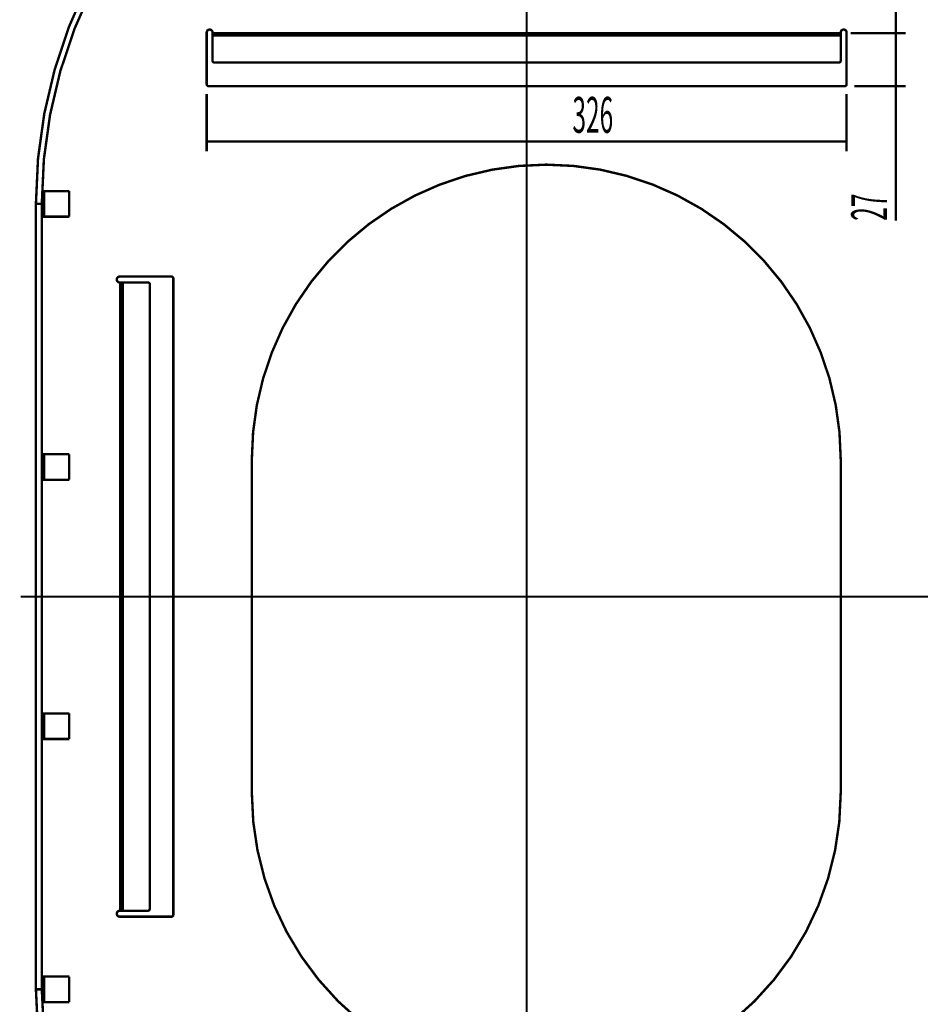
# Model space of a CAD drawing. Extents: x -55 to 776, y -35 to 251.
# Drawn here: x 380 to 472, y 43 to 143 of the extents above; entities that cross this region are included whole.
import ezdxf

# ---------------------------------------------------------------- set-up
doc = ezdxf.new("R2010")
doc.units = 0
doc.linetypes.add('AIGENLINE002', pattern=[20.32, 12.7, -2.54, 2.54, -2.54])
doc.layers.add('LAYER_14', color=7, linetype='CONTINUOUS')
doc.styles.get("Standard").update_dxf_attribs({"font": 'TXT', "bigfont": 'BIGFONT'})

# ---------------------------------------------------------------- blocks, each defined once
blk = doc.blocks.new('AIGNBL0E02026F')
at = {"layer": 'LAYER_14', "const_width": 0.2469}
blk.add_lwpolyline([(432.4275, 174.5911), (470.0482, 174.5911)], dxfattribs=at)
blk = doc.blocks.new('AIGNBL0E020270')
at = {"layer": 'LAYER_14', "const_width": 0.2469}
blk.add_lwpolyline([(464.4275, 141.9911), (470.0482, 141.9911)], dxfattribs=at)
blk = doc.blocks.new('AIGNBL0E020271')
at = {"layer": 'LAYER_14', "const_width": 0.2469}
blk.add_lwpolyline([(469.0482, 174.5911), (469.0482, 183.7516)], dxfattribs=at)
blk = doc.blocks.new('AIGNBL0E020272')
at = {"layer": 'LAYER_14', "const_width": 0.2469}
blk.add_lwpolyline([(469.0482, 174.5911), (469.0482, 141.9911)], dxfattribs=at)
blk = doc.blocks.new('AIGNBL0E020273')
at = {"layer": 'LAYER_14', "width": 0.5}
blk.add_text('163', height=3.6537, rotation=90, dxfattribs=at).set_placement((468.1563, 175.9934))
blk = doc.blocks.new('AIGNBL0E01026E')
at = {"layer": 'LAYER_14'}
for name in ['AIGNBL0E020271', 'AIGNBL0E020273', 'AIGNBL0E02026F', 'AIGNBL0E020272', 'AIGNBL0E020270']:
    blk.add_blockref(name, (0, 0), dxfattribs=at)
blk = doc.blocks.new('AIGNBL0E020275')
at = {"layer": 'LAYER_14', "const_width": 0.2469}
blk.add_lwpolyline([(398.8275, 135.7911), (398.8275, 129.9456)], dxfattribs=at)
blk = doc.blocks.new('AIGNBL0E020276')
at = {"layer": 'LAYER_14', "const_width": 0.2469}
blk.add_lwpolyline([(464.0275, 135.7911), (464.0275, 129.9456)], dxfattribs=at)
blk = doc.blocks.new('AIGNBL0E020277')
at = {"layer": 'LAYER_14', "const_width": 0.2469}
blk.add_lwpolyline([(398.8275, 130.9456), (464.0275, 130.9456)], dxfattribs=at)
blk = doc.blocks.new('AIGNBL0E020278')
at = {"layer": 'LAYER_14', "width": 0.5}
blk.add_text('326', height=3.6537, dxfattribs=at).set_placement((436.0932, 131.8375))
blk = doc.blocks.new('AIGNBL0E010274')
at = {"layer": 'LAYER_14'}
for name in ['AIGNBL0E020275', 'AIGNBL0E020278', 'AIGNBL0E020276', 'AIGNBL0E020277']:
    blk.add_blockref(name, (0, 0), dxfattribs=at)
blk = doc.blocks.new('AIGNBL0E02027A')
at = {"layer": 'LAYER_14', "const_width": 0.2469}
blk.add_lwpolyline([(464.8275, 136.5911), (470.0482, 136.5911)], dxfattribs=at)
blk = doc.blocks.new('AIGNBL0E02027B')
at = {"layer": 'LAYER_14', "const_width": 0.2469}
blk.add_lwpolyline([(464.4275, 141.9911), (470.0482, 141.9911)], dxfattribs=at)
blk = doc.blocks.new('AIGNBL0E02027C')
at = {"layer": 'LAYER_14', "const_width": 0.2469}
blk.add_lwpolyline([(469.0482, 136.5911), (469.0482, 122.8705)], dxfattribs=at)
blk = doc.blocks.new('AIGNBL0E02027D')
at = {"layer": 'LAYER_14', "const_width": 0.2469}
blk.add_lwpolyline([(469.0482, 136.5911), (469.0482, 141.9911)], dxfattribs=at)
blk = doc.blocks.new('AIGNBL0E02027E')
at = {"layer": 'LAYER_14', "const_width": 0.2469}
blk.add_lwpolyline([(469.0482, 141.9911), (469.0482, 144.9911)], dxfattribs=at)
blk = doc.blocks.new('AIGNBL0E02027F')
at = {"layer": 'LAYER_14', "width": 0.5}
blk.add_text('27', height=3.6537, rotation=90, dxfattribs=at).set_placement((468.1563, 122.8704))
blk = doc.blocks.new('AIGNBL0E010279')
at = {"layer": 'LAYER_14'}
for name in ['AIGNBL0E02027E', 'AIGNBL0E02027B', 'AIGNBL0E02027D', 'AIGNBL0E02027A', 'AIGNBL0E02027C', 'AIGNBL0E02027F']:
    blk.add_blockref(name, (0, 0), dxfattribs=at)
blk = doc.blocks.new('AIGNBL0E010280')
at = {"layer": 'LAYER_14', "linetype": 'AIGENLINE002', "const_width": 0.1799, "flags": 128}
blk.add_lwpolyline([(431.4275, -11.2112), (431.4275, 178.1771)], dxfattribs=at)
blk = doc.blocks.new('AIGNBL0E010281')
at = {"layer": 'LAYER_14', "linetype": 'AIGENLINE002', "const_width": 0.1799, "flags": 128}
blk.add_lwpolyline([(379.8644, 84.5911), (483.2432, 84.5911)], dxfattribs=at)
blk = doc.blocks.new('AIGNBL0E0102FB')
at = {"layer": 'LAYER_14', "const_width": 0.2469}
blk.add_lwpolyline([(382.0275, 72.6911), (382.2675, 72.6911)], dxfattribs=at)
blk = doc.blocks.new('AIGNBL0E0102FC')
at = {"layer": 'LAYER_14', "const_width": 0.2469}
blk.add_lwpolyline([(382.2675, 72.6911), (382.2675, 70.0911)], dxfattribs=at)
blk = doc.blocks.new('AIGNBL0E0102FD')
at = {"layer": 'LAYER_14', "const_width": 0.2469}
blk.add_lwpolyline([(382.0275, 70.0911), (382.2675, 70.0911)], dxfattribs=at)
blk = doc.blocks.new('AIGNBL0E0102FE')
at = {"layer": 'LAYER_14', "const_width": 0.2469}
blk.add_lwpolyline([(384.8275, 72.6911), (384.8275, 70.0911)], dxfattribs=at)
blk = doc.blocks.new('AIGNBL0E0102FF')
at = {"layer": 'LAYER_14', "const_width": 0.2469}
blk.add_lwpolyline([(382.2675, 70.0911), (384.8275, 70.0911)], dxfattribs=at)
blk = doc.blocks.new('AIGNBL0E010300')
at = {"layer": 'LAYER_14', "const_width": 0.2469}
blk.add_lwpolyline([(382.2675, 72.6911), (384.8275, 72.6911)], dxfattribs=at)
blk = doc.blocks.new('AIGNBL0E01030D')
at = {"layer": 'LAYER_14', "const_width": 0.2469}
blk.add_lwpolyline([(382.0275, 45.8911), (382.2675, 45.8911)], dxfattribs=at)
blk = doc.blocks.new('AIGNBL0E01030E')
at = {"layer": 'LAYER_14', "const_width": 0.2469}
blk.add_lwpolyline([(382.2675, 45.8911), (382.2675, 43.2911)], dxfattribs=at)
blk = doc.blocks.new('AIGNBL0E01030F')
at = {"layer": 'LAYER_14', "const_width": 0.2469}
blk.add_lwpolyline([(382.0446, 43.2911), (382.2675, 43.2911)], dxfattribs=at)
blk = doc.blocks.new('AIGNBL0E010310')
at = {"layer": 'LAYER_14', "const_width": 0.2469}
blk.add_lwpolyline([(384.8275, 45.8911), (384.8275, 43.2911)], dxfattribs=at)
blk = doc.blocks.new('AIGNBL0E010311')
at = {"layer": 'LAYER_14', "const_width": 0.2469}
blk.add_lwpolyline([(382.2675, 43.2911), (384.8275, 43.2911)], dxfattribs=at)
blk = doc.blocks.new('AIGNBL0E010312')
at = {"layer": 'LAYER_14', "const_width": 0.2469}
blk.add_lwpolyline([(382.2675, 45.8911), (384.8275, 45.8911)], dxfattribs=at)
blk = doc.blocks.new('AIGNBL0E010331')
at = {"layer": 'LAYER_14', "const_width": 0.2469}
blk.add_lwpolyline([(382.0275, 99.0911), (382.2675, 99.0911)], dxfattribs=at)
blk = doc.blocks.new('AIGNBL0E010332')
at = {"layer": 'LAYER_14', "const_width": 0.2469}
blk.add_lwpolyline([(382.2675, 99.0911), (382.2675, 96.4911)], dxfattribs=at)
blk = doc.blocks.new('AIGNBL0E010333')
at = {"layer": 'LAYER_14', "const_width": 0.2469}
blk.add_lwpolyline([(382.0275, 96.4911), (382.2675, 96.4911)], dxfattribs=at)
blk = doc.blocks.new('AIGNBL0E010334')
at = {"layer": 'LAYER_14', "const_width": 0.2469}
blk.add_lwpolyline([(384.8275, 99.0911), (384.8275, 96.4911)], dxfattribs=at)
blk = doc.blocks.new('AIGNBL0E010335')
at = {"layer": 'LAYER_14', "const_width": 0.2469}
blk.add_lwpolyline([(382.2675, 99.0911), (384.8275, 99.0911)], dxfattribs=at)
blk = doc.blocks.new('AIGNBL0E010336')
at = {"layer": 'LAYER_14', "const_width": 0.2469}
blk.add_lwpolyline([(382.2675, 96.4911), (384.8275, 96.4911)], dxfattribs=at)
blk = doc.blocks.new('AIGNBL0E010349')
at = {"layer": 'LAYER_14', "const_width": 0.2469}
blk.add_lwpolyline([(382.0446, 125.8911), (382.2675, 125.8911)], dxfattribs=at)
blk = doc.blocks.new('AIGNBL0E01034A')
at = {"layer": 'LAYER_14', "const_width": 0.2469}
blk.add_lwpolyline([(382.2675, 125.8911), (382.2675, 123.2911)], dxfattribs=at)
blk = doc.blocks.new('AIGNBL0E01034B')
at = {"layer": 'LAYER_14', "const_width": 0.2469}
blk.add_lwpolyline([(382.0275, 123.2911), (382.2675, 123.2911)], dxfattribs=at)
blk = doc.blocks.new('AIGNBL0E01034C')
at = {"layer": 'LAYER_14', "const_width": 0.2469}
blk.add_lwpolyline([(384.8275, 125.8911), (384.8275, 123.2911)], dxfattribs=at)
blk = doc.blocks.new('AIGNBL0E01034D')
at = {"layer": 'LAYER_14', "const_width": 0.2469}
blk.add_lwpolyline([(382.2675, 123.2911), (384.8275, 123.2911)], dxfattribs=at)
blk = doc.blocks.new('AIGNBL0E01034E')
at = {"layer": 'LAYER_14', "const_width": 0.2469}
blk.add_lwpolyline([(382.2675, 125.8911), (384.8275, 125.8911)], dxfattribs=at)
blk = doc.blocks.new('AIGNBL0E010367')
at = {"layer": 'LAYER_14', "const_width": 0.2469}
blk.add_lwpolyline([(463.4275, 141.7511), (399.4275, 141.7511)], dxfattribs=at)
blk = doc.blocks.new('AIGNBL0E010368')
at = {"layer": 'LAYER_14', "const_width": 0.2469}
blk.add_lwpolyline([(399.4275, 141.7511), (399.4275, 141.9911)], dxfattribs=at)
blk = doc.blocks.new('AIGNBL0E010369')
at = {"layer": 'LAYER_14', "const_width": 0.2469}
blk.add_lwpolyline([(399.4275, 141.9911), (463.4275, 141.9911)], dxfattribs=at)
blk = doc.blocks.new('AIGNBL0E01036A')
at = {"layer": 'LAYER_14', "const_width": 0.2469}
blk.add_lwpolyline([(463.4275, 141.9911), (463.4275, 141.7511)], dxfattribs=at)
blk = doc.blocks.new('AIGNBL0E01036B')
at = {"layer": 'LAYER_14', "const_width": 0.2469}
blk.add_lwpolyline([(399.4275, 141.7511), (399.4275, 139.1911)], dxfattribs=at)
blk = doc.blocks.new('AIGNBL0E01036C')
at = {"layer": 'LAYER_14', "const_width": 0.2469}
blk.add_lwpolyline([(463.2275, 138.9911, 0.41414405), (463.4275, 139.1911)], format="xyb", dxfattribs=at)
blk = doc.blocks.new('AIGNBL0E01036D')
at = {"layer": 'LAYER_14', "const_width": 0.2469}
blk.add_lwpolyline([(463.2275, 138.9911), (399.6275, 138.9911)], dxfattribs=at)
blk = doc.blocks.new('AIGNBL0E01036E')
at = {"layer": 'LAYER_14', "const_width": 0.2469}
blk.add_lwpolyline([(399.4275, 139.1911, 0.4141889), (399.6275, 138.9911)], format="xyb", dxfattribs=at)
blk = doc.blocks.new('AIGNBL0E01036F')
at = {"layer": 'LAYER_14', "const_width": 0.2469}
blk.add_lwpolyline([(463.4275, 139.1911), (463.4275, 141.7511)], dxfattribs=at)
blk = doc.blocks.new('AIGNBL0E010370')
at = {"layer": 'LAYER_14', "const_width": 0.2469}
blk.add_lwpolyline([(390.2675, 116.5911), (390.2675, 52.5911)], dxfattribs=at)
blk = doc.blocks.new('AIGNBL0E010371')
at = {"layer": 'LAYER_14', "const_width": 0.2469}
blk.add_lwpolyline([(392.8275, 52.5911, 0.41414406), (393.0275, 52.7911)], format="xyb", dxfattribs=at)
blk = doc.blocks.new('AIGNBL0E010372')
at = {"layer": 'LAYER_14', "const_width": 0.2469}
blk.add_lwpolyline([(393.0275, 116.3911), (393.0275, 52.7911)], dxfattribs=at)
blk = doc.blocks.new('AIGNBL0E010373')
at = {"layer": 'LAYER_14', "const_width": 0.2469}
blk.add_lwpolyline([(390.2675, 52.5911), (392.8275, 52.5911)], dxfattribs=at)
blk = doc.blocks.new('AIGNBL0E010374')
at = {"layer": 'LAYER_14', "const_width": 0.2469}
blk.add_lwpolyline([(393.0275, 116.3911, 0.4142382), (392.8275, 116.5911)], format="xyb", dxfattribs=at)
blk = doc.blocks.new('AIGNBL0E010375')
at = {"layer": 'LAYER_14', "const_width": 0.2469}
blk.add_lwpolyline([(392.8275, 116.5911), (390.2675, 116.5911)], dxfattribs=at)
blk = doc.blocks.new('AIGNBL0E010376')
at = {"layer": 'LAYER_14', "const_width": 0.2469}
blk.add_lwpolyline([(390.0275, 52.5911), (390.0275, 116.5911)], dxfattribs=at)
blk = doc.blocks.new('AIGNBL0E010377')
at = {"layer": 'LAYER_14', "const_width": 0.2469}
blk.add_lwpolyline([(390.2675, 52.5911), (390.0275, 52.5911)], dxfattribs=at)
blk = doc.blocks.new('AIGNBL0E010378')
at = {"layer": 'LAYER_14', "const_width": 0.2469}
blk.add_lwpolyline([(390.0275, 116.5911), (390.2675, 116.5911)], dxfattribs=at)
blk = doc.blocks.new('AIGNBL0E010379')
at = {"layer": 'LAYER_14', "const_width": 0.2469}
blk.add_lwpolyline([(389.9675, 52.5911, 0.41425991), (389.6675, 52.2911)], format="xyb", dxfattribs=at)
blk = doc.blocks.new('AIGNBL0E01037A')
at = {"layer": 'LAYER_14', "const_width": 0.2469}
blk.add_lwpolyline([(389.6675, 52.2911, 0.41419714), (389.9675, 51.9911)], format="xyb", dxfattribs=at)
blk = doc.blocks.new('AIGNBL0E01037B')
at = {"layer": 'LAYER_14', "const_width": 0.2469}
blk.add_lwpolyline([(389.9675, 51.9911), (395.2275, 51.9911)], dxfattribs=at)
blk = doc.blocks.new('AIGNBL0E01037C')
at = {"layer": 'LAYER_14', "const_width": 0.2469}
blk.add_lwpolyline([(395.2275, 51.9911, 0.41414406), (395.4275, 52.1911)], format="xyb", dxfattribs=at)
blk = doc.blocks.new('AIGNBL0E01037D')
at = {"layer": 'LAYER_14', "const_width": 0.2469}
blk.add_lwpolyline([(395.4275, 52.1911), (395.4275, 116.9911)], dxfattribs=at)
blk = doc.blocks.new('AIGNBL0E01037E')
at = {"layer": 'LAYER_14', "const_width": 0.2469}
blk.add_lwpolyline([(395.4275, 116.9911, 0.4142382), (395.2275, 117.1911)], format="xyb", dxfattribs=at)
blk = doc.blocks.new('AIGNBL0E01037F')
at = {"layer": 'LAYER_14', "const_width": 0.2469}
blk.add_lwpolyline([(395.2275, 117.1911), (389.9675, 117.1911)], dxfattribs=at)
blk = doc.blocks.new('AIGNBL0E010380')
at = {"layer": 'LAYER_14', "const_width": 0.2469}
blk.add_lwpolyline([(389.9675, 117.1911, 0.41425993), (389.6675, 116.8911)], format="xyb", dxfattribs=at)
blk = doc.blocks.new('AIGNBL0E010381')
at = {"layer": 'LAYER_14', "const_width": 0.2469}
blk.add_lwpolyline([(389.6675, 116.8911, 0.41419713), (389.9675, 116.5911)], format="xyb", dxfattribs=at)
blk = doc.blocks.new('AIGNBL0E010382')
at = {"layer": 'LAYER_14', "const_width": 0.2469}
blk.add_lwpolyline([(399.1275, 142.3511, 0.41425993), (398.8275, 142.0511)], format="xyb", dxfattribs=at)
blk = doc.blocks.new('AIGNBL0E010383')
at = {"layer": 'LAYER_14', "const_width": 0.2469}
blk.add_lwpolyline([(398.8275, 142.0511), (398.8275, 136.7911)], dxfattribs=at)
blk = doc.blocks.new('AIGNBL0E010384')
at = {"layer": 'LAYER_14', "const_width": 0.2469}
blk.add_lwpolyline([(398.8275, 136.7911, 0.4141889), (399.0275, 136.5911)], format="xyb", dxfattribs=at)
blk = doc.blocks.new('AIGNBL0E010385')
at = {"layer": 'LAYER_14', "const_width": 0.2469}
blk.add_lwpolyline([(399.0275, 136.5911), (463.8275, 136.5911)], dxfattribs=at)
blk = doc.blocks.new('AIGNBL0E010386')
at = {"layer": 'LAYER_14', "const_width": 0.2469}
blk.add_lwpolyline([(463.8275, 136.5911, 0.41414405), (464.0275, 136.7911)], format="xyb", dxfattribs=at)
blk = doc.blocks.new('AIGNBL0E010387')
at = {"layer": 'LAYER_14', "const_width": 0.2469}
blk.add_lwpolyline([(464.0275, 136.7911), (464.0275, 142.0511)], dxfattribs=at)
blk = doc.blocks.new('AIGNBL0E010388')
at = {"layer": 'LAYER_14', "const_width": 0.2469}
blk.add_lwpolyline([(464.0275, 142.0511, 0.41423001), (463.7275, 142.3511)], format="xyb", dxfattribs=at)
blk = doc.blocks.new('AIGNBL0E010389')
at = {"layer": 'LAYER_14', "const_width": 0.2469}
blk.add_lwpolyline([(463.7275, 142.3511, 0.41425991), (463.4275, 142.0511)], format="xyb", dxfattribs=at)
blk = doc.blocks.new('AIGNBL0E01038A')
at = {"layer": 'LAYER_14', "const_width": 0.2469}
blk.add_lwpolyline([(403.4275, 98.5911), (403.4275, 64.5911)], dxfattribs=at)
blk = doc.blocks.new('AIGNBL0E01038B')
at = {"layer": 'LAYER_14', "const_width": 0.2469}
blk.add_lwpolyline([(403.4275, 64.5911, 0.4142134), (433.4275, 34.5911, 0.4142131), (463.4275, 64.5911)], format="xyb", dxfattribs=at)
blk = doc.blocks.new('AIGNBL0E01038C')
at = {"layer": 'LAYER_14', "const_width": 0.2469}
blk.add_lwpolyline([(463.4275, 64.5911), (463.4275, 98.5911)], dxfattribs=at)
blk = doc.blocks.new('AIGNBL0E01038D')
at = {"layer": 'LAYER_14', "const_width": 0.2469}
blk.add_lwpolyline([(463.4275, 98.5911, 0.41421373), (433.4275, 128.5911, 0.41421403), (403.4275, 98.5911)], format="xyb", dxfattribs=at)
blk = doc.blocks.new('AIGNBL0E01038E')
at = {"layer": 'LAYER_14', "const_width": 0.2469}
blk.add_lwpolyline([(399.4275, 142.0511, 0.41423), (399.1275, 142.3511)], format="xyb", dxfattribs=at)
blk = doc.blocks.new('AIGNBL0E01038F')
at = {"layer": 'LAYER_14', "const_width": 0.2469}
blk.add_lwpolyline([(399.4275, 141.9911), (399.4275, 142.0511)], dxfattribs=at)
blk = doc.blocks.new('AIGNBL0E010390')
at = {"layer": 'LAYER_14', "const_width": 0.2469}
blk.add_lwpolyline([(390.0275, 52.5911), (389.9675, 52.5911)], dxfattribs=at)
blk = doc.blocks.new('AIGNBL0E010391')
at = {"layer": 'LAYER_14', "const_width": 0.2469}
blk.add_lwpolyline([(389.9675, 116.5911), (390.0275, 116.5911)], dxfattribs=at)
blk = doc.blocks.new('AIGNBL0E010392')
at = {"layer": 'LAYER_14', "const_width": 0.2469}
blk.add_lwpolyline([(463.4275, 142.0511), (463.4275, 141.9911)], dxfattribs=at)
blk = doc.blocks.new('AIGNBL0E010393')
at = {"layer": 'LAYER_14', "const_width": 0.2469}
blk.add_lwpolyline([(382.0275, 124.5911), (381.4275, 124.5911)], dxfattribs=at)
blk = doc.blocks.new('AIGNBL0E010394')
at = {"layer": 'LAYER_14', "const_width": 0.2469}
blk.add_lwpolyline([(382.0275, 124.5911), (382.0275, 44.5911)], dxfattribs=at)
blk = doc.blocks.new('AIGNBL0E010395')
at = {"layer": 'LAYER_14', "const_width": 0.2469}
blk.add_lwpolyline([(382.0275, 44.5911), (381.4275, 44.5911)], dxfattribs=at)
blk = doc.blocks.new('AIGNBL0E010396')
at = {"layer": 'LAYER_14', "const_width": 0.2469}
blk.add_lwpolyline([(381.4275, 124.5911), (381.4275, 44.5911)], dxfattribs=at)
blk = doc.blocks.new('AIGNBL0E010398')
at = {"layer": 'LAYER_14', "const_width": 0.2469}
blk.add_lwpolyline([(481.4275, 124.5911, 0.41421366), (431.4275, 174.5911, 0.41421384), (381.4275, 124.5911)], format="xyb", dxfattribs=at)
blk = doc.blocks.new('AIGNBL0E010399')
at = {"layer": 'LAYER_14', "const_width": 0.2469}
blk.add_lwpolyline([(480.8275, 124.5911, 0.41421366), (431.4275, 173.9911, 0.41421384), (382.0275, 124.5911)], format="xyb", dxfattribs=at)
blk = doc.blocks.new('AIGNBL0E0103A0')
at = {"layer": 'LAYER_14', "const_width": 0.2469}
blk.add_lwpolyline([(381.4275, 44.5911, 0.41421346), (431.4275, -5.4089, 0.41421328), (481.4275, 44.5911)], format="xyb", dxfattribs=at)
blk = doc.blocks.new('AIGNBL0E0103A1')
at = {"layer": 'LAYER_14', "const_width": 0.2469}
blk.add_lwpolyline([(382.0275, 44.5911, 0.41421346), (431.4275, -4.8089, 0.41421328), (480.8275, 44.5911)], format="xyb", dxfattribs=at)

msp = doc.modelspace()

# ---------------------------------------------------------------- block references
at = {"layer": 'LAYER_14'}
for name in ['AIGNBL0E01026E', 'AIGNBL0E010280', 'AIGNBL0E010398', 'AIGNBL0E010399', 'AIGNBL0E010279', 'AIGNBL0E010382', 'AIGNBL0E01038E', 'AIGNBL0E010389', 'AIGNBL0E010388', 'AIGNBL0E010383', 'AIGNBL0E01038F', 'AIGNBL0E010368', 'AIGNBL0E010369', 'AIGNBL0E010367', 'AIGNBL0E01036B', 'AIGNBL0E010392', 'AIGNBL0E01036A', 'AIGNBL0E01036F', 'AIGNBL0E010387', 'AIGNBL0E01036E', 'AIGNBL0E01036D', 'AIGNBL0E01036C', 'AIGNBL0E010384', 'AIGNBL0E010385', 'AIGNBL0E010386', 'AIGNBL0E010274', 'AIGNBL0E01038D', 'AIGNBL0E010349', 'AIGNBL0E01034A', 'AIGNBL0E01034E', 'AIGNBL0E01034C', 'AIGNBL0E010393', 'AIGNBL0E010396', 'AIGNBL0E010394', 'AIGNBL0E01034B', 'AIGNBL0E01034D', 'AIGNBL0E010380', 'AIGNBL0E010381', 'AIGNBL0E01037F', 'AIGNBL0E010391', 'AIGNBL0E010376', 'AIGNBL0E010378', 'AIGNBL0E010370', 'AIGNBL0E010375', 'AIGNBL0E010374', 'AIGNBL0E010372', 'AIGNBL0E01037E', 'AIGNBL0E01037D', 'AIGNBL0E010331', 'AIGNBL0E010332', 'AIGNBL0E010335', 'AIGNBL0E010334', 'AIGNBL0E01038A', 'AIGNBL0E01038C', 'AIGNBL0E010333', 'AIGNBL0E010336', 'AIGNBL0E010281', 'AIGNBL0E0102FB', 'AIGNBL0E0102FC', 'AIGNBL0E010300', 'AIGNBL0E0102FE', 'AIGNBL0E0102FD', 'AIGNBL0E0102FF', 'AIGNBL0E01038B', 'AIGNBL0E010379', 'AIGNBL0E01037A', 'AIGNBL0E010390', 'AIGNBL0E010377', 'AIGNBL0E010373', 'AIGNBL0E010371', 'AIGNBL0E01037C', 'AIGNBL0E01037B', 'AIGNBL0E01030D', 'AIGNBL0E01030E', 'AIGNBL0E010312', 'AIGNBL0E010310', 'AIGNBL0E010395', 'AIGNBL0E0103A0', 'AIGNBL0E0103A1', 'AIGNBL0E01030F', 'AIGNBL0E010311']:
    msp.add_blockref(name, (0, 0), dxfattribs=at)

doc.saveas('drawing.dxf')
